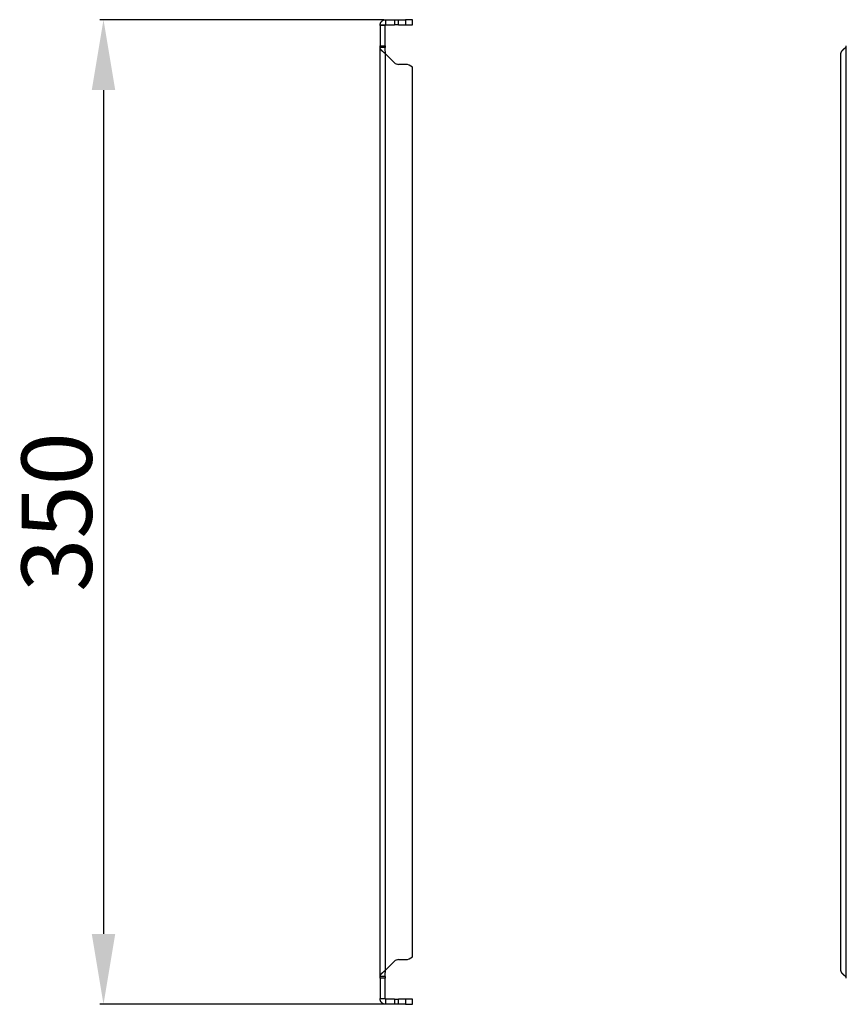
# Model space of a CAD drawing. Units: millimetres. Extents: x 1184 to 4945, y 523 to 4313.
# Drawn here: x 1877 to 2171, y 3459 to 3809 of the extents above; entities that cross this region are included whole.
import ezdxf

# ---------------------------------------------------------------- set-up
doc = ezdxf.new("R2010")
doc.units = ezdxf.units.MM
doc.layers.add('2', color=7, linetype='Continuous')
doc.styles.get("Standard").update_dxf_attribs({"font": 'arial.ttf'})
doc.dimstyles.new('ISO-25', dxfattribs={"dimtxt": 2.5, "dimasz": 2.5, "dimexe": 1.25, "dimexo": 0.625, "dimtad": 1, "dimtxsty": 'Standard', "dimcen": 2.5, "dimadec": 0, "dimazin": 0, "dimtfac": 1, "dimtmove": 0, "dimatfit": 3, "dimfxl": 1, "dimarcsym": 0})

# ---------------------------------------------------------------- blocks, each defined once
blk = doc.blocks.new('*D6')
at = {"layer": '2', "color": 0, "linetype": 'ByBlock', "lineweight": -2, "transparency": 16777216}
for p, q in [((2006.17, 3809.49), (1905.28, 3809.49)), ((1906.53, 3784.49), (1906.53, 3484.49)), ((2006.17, 3459.49), (1905.28, 3459.49))]:
    blk.add_line(p, q, dxfattribs=at)
at = {"layer": '2', "color": 0, "linetype": 'ByBlock', "transparency": 16777216}
for points in [[(1902.36, 3784.49), (1910.7, 3784.49), (1906.53, 3809.49)], [(1902.36, 3484.49), (1910.7, 3484.49), (1906.53, 3459.49)]]:
    blk.add_solid(points, dxfattribs=at)
at = {"layer": 'Defpoints', "color": 0, "linetype": 'ByBlock', "transparency": 16777216}
for p in [(2006.8, 3809.49), (1906.53, 3459.49), (2006.8, 3459.49)]:
    blk.add_point(p, dxfattribs=at)
at = {"layer": '2', "color": 0, "linetype": 'ByBlock', "transparency": 16777216, "insert": (1893.13, 3634.49), "char_height": 25, "attachment_point": 5, "rotation": 90}
blk.add_mtext('350', dxfattribs=at)

msp = doc.modelspace()

# ---------------------------------------------------------------- linework, layer by layer
at = {"color": 7, "linetype": 'Continuous'}
for p, q in [((2006.8, 3809.49), (2006.8, 3807.69)), ((2006.8, 3809.49), (2009.99, 3809.49)), ((2009.99, 3809.49), (2009.99, 3807.69)), ((2009.99, 3809.49), (2011.4, 3809.49)), ((2011.4, 3807.69), (2011.4, 3809.49)), ((2011.4, 3809.49), (2013.9, 3809.49)), ((2013.9, 3809.49), (2013.9, 3807.69)), ((2016.4, 3809.49), (2013.9, 3809.49)), ((2016.4, 3807.69), (2016.4, 3809.49)), ((2006.7, 3807.59), (2004.9, 3807.59)), ((2004.9, 3807.46), (2004.9, 3807.59)), ((2006.7, 3807.46), (2004.9, 3807.46)), ((2004.9, 3807.46), (2004.9, 3800.19)), ((2006.7, 3807.59), (2006.7, 3807.46)), ((2006.7, 3800.19), (2006.7, 3807.46)), ((2006.8, 3807.69), (2009.99, 3807.69)), ((2011.4, 3807.69), (2009.99, 3807.69)), ((2011.4, 3807.69), (2013.9, 3807.69)), ((2013.9, 3807.69), (2016.4, 3807.69)), ((2004.9, 3800.19), (2006.7, 3800.19)), ((2004.9, 3799.63), (2004.9, 3800.19)), ((2004.9, 3469.36), (2004.9, 3799.63)), ((2006.7, 3799.63), (2004.9, 3799.63)), ((2006.7, 3800.19), (2006.7, 3799.63)), ((2170.52, 3799.63), (2170.52, 3469.36)), ((2006.8, 3471.59), (2006.8, 3797.39)), ((2009.99, 3794.21), (2006.8, 3797.39)), ((2168.62, 3797.39), (2168.62, 3471.59)), ((2013.9, 3793.62), (2011.4, 3793.62)), ((2016.4, 3476.42), (2016.4, 3792.57)), ((2006.8, 3471.59), (2009.99, 3474.78)), ((2011.4, 3475.37), (2013.9, 3475.37)), ((2006.7, 3469.36), (2004.9, 3469.36)), ((2004.9, 3468.8), (2004.9, 3469.36)), ((2006.7, 3468.8), (2004.9, 3468.8)), ((2004.9, 3468.8), (2004.9, 3461.52)), ((2006.7, 3469.36), (2006.7, 3468.8)), ((2006.7, 3461.52), (2006.7, 3468.8)), ((2004.9, 3461.52), (2006.7, 3461.52)), ((2004.9, 3461.39), (2004.9, 3461.52)), ((2006.7, 3461.52), (2006.7, 3461.39)), ((2006.7, 3461.39), (2004.9, 3461.39)), ((2006.8, 3461.29), (2006.8, 3459.49)), ((2009.99, 3461.29), (2006.8, 3461.29)), ((2009.99, 3459.49), (2006.8, 3459.49)), ((2009.99, 3461.29), (2009.99, 3459.49)), ((2009.99, 3461.29), (2011.4, 3461.29)), ((2011.4, 3459.49), (2009.99, 3459.49)), ((2011.4, 3459.49), (2011.4, 3461.29)), ((2013.9, 3461.29), (2011.4, 3461.29)), ((2013.9, 3459.49), (2011.4, 3459.49)), ((2013.9, 3461.29), (2013.9, 3459.49)), ((2016.4, 3461.29), (2013.9, 3461.29)), ((2013.9, 3459.49), (2016.4, 3459.49)), ((2016.4, 3459.49), (2016.4, 3461.29))]:
    msp.add_line(p, q, dxfattribs=at)
for centre, radius, start, end in [((2168.66, 3800.36), 2, 338.6252, 355.032), ((2011.4, 3795.62), 2, 225, 270), ((2013.9, 3790.12), 3.5, 44.4153, 90), ((2013.9, 3478.87), 3.5, 270, 315.5847), ((2011.4, 3473.37), 2, 90, 135), ((2168.66, 3468.63), 2, 4.968, 21.3748)]:
    msp.add_arc(centre, radius, start, end, dxfattribs=at)
for points, knots in [([(2004.9, 3807.59), (2004.9, 3807.66), (2004.9, 3807.72), (2004.91, 3807.78), (2004.91, 3807.81), (2004.91, 3807.84), (2004.92, 3807.87), (2004.92, 3807.9), (2004.93, 3807.93), (2004.93, 3807.96), (2004.94, 3807.99), (2004.95, 3808.02), (2004.95, 3808.05), (2004.96, 3808.08), (2004.97, 3808.11), (2004.98, 3808.14), (2004.99, 3808.17), (2005, 3808.2), (2005.01, 3808.22), (2005.02, 3808.25), (2005.03, 3808.28), (2005.04, 3808.31), (2005.05, 3808.34), (2005.06, 3808.37), (2005.08, 3808.39), (2005.09, 3808.42), (2005.1, 3808.45), (2005.12, 3808.48), (2005.13, 3808.5), (2005.15, 3808.53), (2005.16, 3808.56), (2005.18, 3808.58), (2005.19, 3808.61), (2005.21, 3808.63), (2005.23, 3808.66), (2005.24, 3808.69), (2005.26, 3808.71), (2005.28, 3808.73), (2005.3, 3808.76), (2005.32, 3808.78), (2005.34, 3808.81), (2005.36, 3808.83), (2005.38, 3808.85), (2005.4, 3808.88), (2005.42, 3808.9), (2005.44, 3808.92), (2005.46, 3808.94), (2005.48, 3808.96), (2005.5, 3808.98), (2005.53, 3809), (2005.55, 3809.03), (2005.57, 3809.05), (2005.6, 3809.06), (2005.62, 3809.08), (2005.64, 3809.1), (2005.67, 3809.12), (2005.69, 3809.14), (2005.72, 3809.16), (2005.74, 3809.17), (2005.77, 3809.19), (2005.79, 3809.21), (2005.82, 3809.22), (2005.85, 3809.24), (2005.87, 3809.25), (2005.9, 3809.27), (2005.93, 3809.28), (2005.96, 3809.3), (2005.98, 3809.31), (2006.01, 3809.32), (2006.04, 3809.33), (2006.07, 3809.35), (2006.09, 3809.36), (2006.12, 3809.37), (2006.15, 3809.38), (2006.18, 3809.39), (2006.21, 3809.4), (2006.24, 3809.41), (2006.27, 3809.42), (2006.3, 3809.43), (2006.33, 3809.43), (2006.36, 3809.44), (2006.39, 3809.45), (2006.42, 3809.46), (2006.45, 3809.46), (2006.48, 3809.47), (2006.51, 3809.47), (2006.54, 3809.48), (2006.57, 3809.48), (2006.6, 3809.48), (2006.63, 3809.49), (2006.66, 3809.49), (2006.71, 3809.49), (2006.75, 3809.49), (2006.8, 3809.49)], [0, 0, 0, 0, 0.00022936, 0.00022936, 0.00022936, 0.000343912, 0.000343912, 0.000343912, 0.000458464, 0.000458464, 0.000458464, 0.000573016, 0.000573016, 0.000573016, 0.000687567, 0.000687567, 0.000687567, 0.000802119, 0.000802119, 0.000802119, 0.000916671, 0.000916671, 0.000916671, 0.001031222, 0.001031222, 0.001031222, 0.001145774, 0.001145774, 0.001145774, 0.001260326, 0.001260326, 0.001260326, 0.001374877, 0.001374877, 0.001374877, 0.001489429, 0.001489429, 0.001489429, 0.001603981, 0.001603981, 0.001603981, 0.001718533, 0.001718533, 0.001718533, 0.001833084, 0.001833084, 0.001833084, 0.001947636, 0.001947636, 0.001947636, 0.002062188, 0.002062188, 0.002062188, 0.002176739, 0.002176739, 0.002176739, 0.002291291, 0.002291291, 0.002291291, 0.002405843, 0.002405843, 0.002405843, 0.002520394, 0.002520394, 0.002520394, 0.002634946, 0.002634946, 0.002634946, 0.002749498, 0.002749498, 0.002749498, 0.00286405, 0.00286405, 0.00286405, 0.002978601, 0.002978601, 0.002978601, 0.003093153, 0.003093153, 0.003093153, 0.003207705, 0.003207705, 0.003207705, 0.003322256, 0.003322256, 0.003322256, 0.003436808, 0.003436808, 0.003436808, 0.00355136, 0.00355136, 0.00355136, 0.00372764, 0.00372764, 0.00372764, 0.00372764]), ([(2006.7, 3807.59), (2006.7, 3807.62), (2006.71, 3807.65), (2006.75, 3807.68), (2006.77, 3807.69), (2006.8, 3807.69)], [0, 0, 0, 0, 0.5, 0.5, 1, 1, 1, 1]), ([(2006.8, 3797.39), (2006.74, 3797.44), (2006.68, 3797.49), (2006.62, 3797.53), (2006.59, 3797.55), (2006.56, 3797.58), (2006.52, 3797.6), (2006.49, 3797.62), (2006.46, 3797.65), (2006.43, 3797.67), (2006.4, 3797.69), (2006.37, 3797.71), (2006.34, 3797.74), (2006.32, 3797.76), (2006.29, 3797.78), (2006.26, 3797.81), (2006.23, 3797.83), (2006.2, 3797.85), (2006.17, 3797.88), (2006.14, 3797.9), (2006.11, 3797.92), (2006.08, 3797.94), (2006.06, 3797.97), (2006.03, 3797.99), (2006, 3798.01), (2005.97, 3798.04), (2005.94, 3798.06), (2005.92, 3798.08), (2005.89, 3798.1), (2005.86, 3798.13), (2005.84, 3798.15), (2005.81, 3798.17), (2005.78, 3798.2), (2005.76, 3798.22), (2005.73, 3798.24), (2005.71, 3798.26), (2005.68, 3798.29), (2005.66, 3798.31), (2005.63, 3798.33), (2005.61, 3798.36), (2005.59, 3798.38), (2005.56, 3798.4), (2005.54, 3798.43), (2005.52, 3798.45), (2005.5, 3798.47), (2005.47, 3798.49), (2005.45, 3798.52), (2005.43, 3798.54), (2005.41, 3798.56), (2005.39, 3798.59), (2005.37, 3798.61), (2005.35, 3798.63), (2005.33, 3798.65), (2005.31, 3798.68), (2005.29, 3798.7), (2005.27, 3798.72), (2005.25, 3798.75), (2005.24, 3798.77), (2005.22, 3798.79), (2005.2, 3798.81), (2005.19, 3798.84), (2005.17, 3798.86), (2005.15, 3798.88), (2005.14, 3798.91), (2005.12, 3798.93), (2005.11, 3798.95), (2005.1, 3798.98), (2005.08, 3799), (2005.07, 3799.02), (2005.06, 3799.04), (2005.05, 3799.07), (2005.03, 3799.09), (2005.02, 3799.11), (2005.01, 3799.14), (2005, 3799.16), (2004.99, 3799.18), (2004.98, 3799.2), (2004.97, 3799.23), (2004.97, 3799.25), (2004.96, 3799.27), (2004.95, 3799.3), (2004.94, 3799.32), (2004.94, 3799.34), (2004.93, 3799.36), (2004.93, 3799.39), (2004.92, 3799.41), (2004.92, 3799.43), (2004.91, 3799.46), (2004.91, 3799.48), (2004.91, 3799.5), (2004.9, 3799.53), (2004.9, 3799.56), (2004.9, 3799.6), (2004.9, 3799.63)], [0, 0, 0, 0, 0.00022936, 0.00022936, 0.00022936, 0.000343912, 0.000343912, 0.000343912, 0.000458464, 0.000458464, 0.000458464, 0.000573016, 0.000573016, 0.000573016, 0.000687567, 0.000687567, 0.000687567, 0.000802119, 0.000802119, 0.000802119, 0.000916671, 0.000916671, 0.000916671, 0.001031222, 0.001031222, 0.001031222, 0.001145774, 0.001145774, 0.001145774, 0.001260326, 0.001260326, 0.001260326, 0.001374877, 0.001374877, 0.001374877, 0.001489429, 0.001489429, 0.001489429, 0.001603981, 0.001603981, 0.001603981, 0.001718533, 0.001718533, 0.001718533, 0.001833084, 0.001833084, 0.001833084, 0.001947636, 0.001947636, 0.001947636, 0.002062188, 0.002062188, 0.002062188, 0.002176739, 0.002176739, 0.002176739, 0.002291291, 0.002291291, 0.002291291, 0.002405843, 0.002405843, 0.002405843, 0.002520394, 0.002520394, 0.002520394, 0.002634946, 0.002634946, 0.002634946, 0.002749498, 0.002749498, 0.002749498, 0.00286405, 0.00286405, 0.00286405, 0.002978601, 0.002978601, 0.002978601, 0.003093153, 0.003093153, 0.003093153, 0.003207705, 0.003207705, 0.003207705, 0.003322256, 0.003322256, 0.003322256, 0.003436808, 0.003436808, 0.003436808, 0.00355136, 0.00355136, 0.00355136, 0.00372764, 0.00372764, 0.00372764, 0.00372764]), ([(2006.8, 3797.39), (2006.77, 3797.77), (2006.75, 3798.14), (2006.71, 3798.89), (2006.7, 3799.26), (2006.7, 3799.63)], [0, 0, 0, 0, 0.5, 0.5, 1, 1, 1, 1]), ([(2170.52, 3799.63), (2170.46, 3799.59), (2170.4, 3799.54), (2170.34, 3799.49), (2170.31, 3799.47), (2170.28, 3799.45), (2170.25, 3799.42), (2170.22, 3799.4), (2170.19, 3799.38), (2170.16, 3799.36), (2170.13, 3799.33), (2170.1, 3799.31), (2170.07, 3799.29), (2170.04, 3799.26), (2170.01, 3799.24), (2169.98, 3799.22), (2169.95, 3799.2), (2169.92, 3799.17), (2169.89, 3799.15), (2169.86, 3799.13), (2169.83, 3799.1), (2169.81, 3799.08), (2169.78, 3799.06), (2169.75, 3799.04), (2169.72, 3799.01), (2169.69, 3798.99), (2169.67, 3798.97), (2169.64, 3798.94), (2169.61, 3798.92), (2169.59, 3798.9), (2169.56, 3798.87), (2169.53, 3798.85), (2169.51, 3798.83), (2169.48, 3798.81), (2169.46, 3798.78), (2169.43, 3798.76), (2169.41, 3798.74), (2169.38, 3798.71), (2169.36, 3798.69), (2169.33, 3798.67), (2169.31, 3798.65), (2169.29, 3798.62), (2169.26, 3798.6), (2169.24, 3798.58), (2169.22, 3798.55), (2169.19, 3798.53), (2169.17, 3798.51), (2169.15, 3798.49), (2169.13, 3798.46), (2169.11, 3798.44), (2169.09, 3798.42), (2169.07, 3798.39), (2169.05, 3798.37), (2169.03, 3798.35), (2169.01, 3798.32), (2168.99, 3798.3), (2168.98, 3798.28), (2168.96, 3798.26), (2168.94, 3798.23), (2168.92, 3798.21), (2168.91, 3798.19), (2168.89, 3798.16), (2168.88, 3798.14), (2168.86, 3798.12), (2168.85, 3798.1), (2168.83, 3798.07), (2168.82, 3798.05), (2168.81, 3798.03), (2168.79, 3798), (2168.78, 3797.98), (2168.77, 3797.96), (2168.76, 3797.94), (2168.75, 3797.91), (2168.73, 3797.89), (2168.72, 3797.87), (2168.71, 3797.84), (2168.71, 3797.82), (2168.7, 3797.8), (2168.69, 3797.77), (2168.68, 3797.75), (2168.67, 3797.73), (2168.67, 3797.71), (2168.66, 3797.68), (2168.65, 3797.66), (2168.65, 3797.64), (2168.64, 3797.61), (2168.64, 3797.59), (2168.64, 3797.57), (2168.63, 3797.55), (2168.63, 3797.52), (2168.63, 3797.5), (2168.62, 3797.46), (2168.62, 3797.43), (2168.62, 3797.39)], [0, 0, 0, 0, 0.00022936, 0.00022936, 0.00022936, 0.000343912, 0.000343912, 0.000343912, 0.000458464, 0.000458464, 0.000458464, 0.000573016, 0.000573016, 0.000573016, 0.000687567, 0.000687567, 0.000687567, 0.000802119, 0.000802119, 0.000802119, 0.000916671, 0.000916671, 0.000916671, 0.001031222, 0.001031222, 0.001031222, 0.001145774, 0.001145774, 0.001145774, 0.001260326, 0.001260326, 0.001260326, 0.001374877, 0.001374877, 0.001374877, 0.001489429, 0.001489429, 0.001489429, 0.001603981, 0.001603981, 0.001603981, 0.001718533, 0.001718533, 0.001718533, 0.001833084, 0.001833084, 0.001833084, 0.001947636, 0.001947636, 0.001947636, 0.002062188, 0.002062188, 0.002062188, 0.002176739, 0.002176739, 0.002176739, 0.002291291, 0.002291291, 0.002291291, 0.002405843, 0.002405843, 0.002405843, 0.002520394, 0.002520394, 0.002520394, 0.002634946, 0.002634946, 0.002634946, 0.002749498, 0.002749498, 0.002749498, 0.00286405, 0.00286405, 0.00286405, 0.002978601, 0.002978601, 0.002978601, 0.003093153, 0.003093153, 0.003093153, 0.003207705, 0.003207705, 0.003207705, 0.003322256, 0.003322256, 0.003322256, 0.003436808, 0.003436808, 0.003436808, 0.00355136, 0.00355136, 0.00355136, 0.00372764, 0.00372764, 0.00372764, 0.00372764]), ([(2004.9, 3469.36), (2004.9, 3469.4), (2004.9, 3469.45), (2004.91, 3469.49), (2004.91, 3469.52), (2004.91, 3469.54), (2004.92, 3469.56), (2004.92, 3469.59), (2004.93, 3469.61), (2004.93, 3469.63), (2004.94, 3469.65), (2004.95, 3469.68), (2004.95, 3469.7), (2004.96, 3469.72), (2004.97, 3469.75), (2004.98, 3469.77), (2004.99, 3469.79), (2005, 3469.82), (2005.01, 3469.84), (2005.02, 3469.86), (2005.03, 3469.88), (2005.04, 3469.91), (2005.05, 3469.93), (2005.06, 3469.95), (2005.08, 3469.98), (2005.09, 3470), (2005.1, 3470.02), (2005.12, 3470.04), (2005.13, 3470.07), (2005.15, 3470.09), (2005.16, 3470.11), (2005.18, 3470.14), (2005.19, 3470.16), (2005.21, 3470.18), (2005.23, 3470.2), (2005.24, 3470.23), (2005.26, 3470.25), (2005.28, 3470.27), (2005.3, 3470.3), (2005.32, 3470.32), (2005.34, 3470.34), (2005.36, 3470.37), (2005.38, 3470.39), (2005.4, 3470.41), (2005.42, 3470.43), (2005.44, 3470.46), (2005.46, 3470.48), (2005.48, 3470.5), (2005.5, 3470.53), (2005.53, 3470.55), (2005.55, 3470.57), (2005.57, 3470.59), (2005.6, 3470.62), (2005.62, 3470.64), (2005.64, 3470.66), (2005.67, 3470.69), (2005.69, 3470.71), (2005.72, 3470.73), (2005.74, 3470.75), (2005.77, 3470.78), (2005.79, 3470.8), (2005.82, 3470.82), (2005.85, 3470.85), (2005.87, 3470.87), (2005.9, 3470.89), (2005.93, 3470.92), (2005.96, 3470.94), (2005.98, 3470.96), (2006.01, 3470.98), (2006.04, 3471.01), (2006.07, 3471.03), (2006.09, 3471.05), (2006.12, 3471.08), (2006.15, 3471.1), (2006.18, 3471.12), (2006.21, 3471.14), (2006.24, 3471.17), (2006.27, 3471.19), (2006.3, 3471.21), (2006.33, 3471.24), (2006.36, 3471.26), (2006.39, 3471.28), (2006.42, 3471.3), (2006.45, 3471.33), (2006.48, 3471.35), (2006.51, 3471.37), (2006.54, 3471.4), (2006.57, 3471.42), (2006.6, 3471.44), (2006.63, 3471.47), (2006.66, 3471.49), (2006.71, 3471.52), (2006.75, 3471.56), (2006.8, 3471.59)], [0, 0, 0, 0, 0.00022936, 0.00022936, 0.00022936, 0.000343912, 0.000343912, 0.000343912, 0.000458464, 0.000458464, 0.000458464, 0.000573016, 0.000573016, 0.000573016, 0.000687567, 0.000687567, 0.000687567, 0.000802119, 0.000802119, 0.000802119, 0.000916671, 0.000916671, 0.000916671, 0.001031222, 0.001031222, 0.001031222, 0.001145774, 0.001145774, 0.001145774, 0.001260326, 0.001260326, 0.001260326, 0.001374877, 0.001374877, 0.001374877, 0.001489429, 0.001489429, 0.001489429, 0.001603981, 0.001603981, 0.001603981, 0.001718533, 0.001718533, 0.001718533, 0.001833084, 0.001833084, 0.001833084, 0.001947636, 0.001947636, 0.001947636, 0.002062188, 0.002062188, 0.002062188, 0.002176739, 0.002176739, 0.002176739, 0.002291291, 0.002291291, 0.002291291, 0.002405843, 0.002405843, 0.002405843, 0.002520394, 0.002520394, 0.002520394, 0.002634946, 0.002634946, 0.002634946, 0.002749498, 0.002749498, 0.002749498, 0.00286405, 0.00286405, 0.00286405, 0.002978601, 0.002978601, 0.002978601, 0.003093153, 0.003093153, 0.003093153, 0.003207705, 0.003207705, 0.003207705, 0.003322256, 0.003322256, 0.003322256, 0.003436808, 0.003436808, 0.003436808, 0.00355136, 0.00355136, 0.00355136, 0.00372764, 0.00372764, 0.00372764, 0.00372764]), ([(2006.7, 3469.36), (2006.7, 3469.73), (2006.71, 3470.1), (2006.75, 3470.85), (2006.77, 3471.22), (2006.8, 3471.59)], [0, 0, 0, 0, 0.5, 0.5, 1, 1, 1, 1]), ([(2168.62, 3471.59), (2168.62, 3471.55), (2168.62, 3471.5), (2168.63, 3471.46), (2168.63, 3471.43), (2168.64, 3471.41), (2168.64, 3471.39), (2168.65, 3471.36), (2168.65, 3471.34), (2168.66, 3471.32), (2168.66, 3471.3), (2168.67, 3471.27), (2168.68, 3471.25), (2168.68, 3471.23), (2168.69, 3471.2), (2168.7, 3471.18), (2168.71, 3471.16), (2168.72, 3471.14), (2168.73, 3471.11), (2168.74, 3471.09), (2168.75, 3471.07), (2168.76, 3471.04), (2168.77, 3471.02), (2168.78, 3471), (2168.8, 3470.98), (2168.81, 3470.95), (2168.82, 3470.93), (2168.84, 3470.91), (2168.85, 3470.88), (2168.87, 3470.86), (2168.88, 3470.84), (2168.9, 3470.81), (2168.91, 3470.79), (2168.93, 3470.77), (2168.95, 3470.75), (2168.97, 3470.72), (2168.98, 3470.7), (2169, 3470.68), (2169.02, 3470.65), (2169.04, 3470.63), (2169.06, 3470.61), (2169.08, 3470.59), (2169.1, 3470.56), (2169.12, 3470.54), (2169.14, 3470.52), (2169.16, 3470.49), (2169.18, 3470.47), (2169.2, 3470.45), (2169.23, 3470.43), (2169.25, 3470.4), (2169.27, 3470.38), (2169.29, 3470.36), (2169.32, 3470.33), (2169.34, 3470.31), (2169.37, 3470.29), (2169.39, 3470.26), (2169.41, 3470.24), (2169.44, 3470.22), (2169.47, 3470.2), (2169.49, 3470.17), (2169.52, 3470.15), (2169.54, 3470.13), (2169.57, 3470.1), (2169.6, 3470.08), (2169.62, 3470.06), (2169.65, 3470.04), (2169.68, 3470.01), (2169.7, 3469.99), (2169.73, 3469.97), (2169.76, 3469.94), (2169.79, 3469.92), (2169.82, 3469.9), (2169.84, 3469.88), (2169.87, 3469.85), (2169.9, 3469.83), (2169.93, 3469.81), (2169.96, 3469.78), (2169.99, 3469.76), (2170.02, 3469.74), (2170.05, 3469.71), (2170.08, 3469.69), (2170.11, 3469.67), (2170.14, 3469.65), (2170.17, 3469.62), (2170.2, 3469.6), (2170.23, 3469.58), (2170.26, 3469.55), (2170.29, 3469.53), (2170.32, 3469.51), (2170.35, 3469.49), (2170.38, 3469.46), (2170.43, 3469.43), (2170.47, 3469.39), (2170.52, 3469.36)], [0, 0, 0, 0, 0.00022936, 0.00022936, 0.00022936, 0.000343912, 0.000343912, 0.000343912, 0.000458464, 0.000458464, 0.000458464, 0.000573016, 0.000573016, 0.000573016, 0.000687567, 0.000687567, 0.000687567, 0.000802119, 0.000802119, 0.000802119, 0.000916671, 0.000916671, 0.000916671, 0.001031222, 0.001031222, 0.001031222, 0.001145774, 0.001145774, 0.001145774, 0.001260326, 0.001260326, 0.001260326, 0.001374877, 0.001374877, 0.001374877, 0.001489429, 0.001489429, 0.001489429, 0.001603981, 0.001603981, 0.001603981, 0.001718533, 0.001718533, 0.001718533, 0.001833084, 0.001833084, 0.001833084, 0.001947636, 0.001947636, 0.001947636, 0.002062188, 0.002062188, 0.002062188, 0.002176739, 0.002176739, 0.002176739, 0.002291291, 0.002291291, 0.002291291, 0.002405843, 0.002405843, 0.002405843, 0.002520394, 0.002520394, 0.002520394, 0.002634946, 0.002634946, 0.002634946, 0.002749498, 0.002749498, 0.002749498, 0.00286405, 0.00286405, 0.00286405, 0.002978601, 0.002978601, 0.002978601, 0.003093153, 0.003093153, 0.003093153, 0.003207705, 0.003207705, 0.003207705, 0.003322256, 0.003322256, 0.003322256, 0.003436808, 0.003436808, 0.003436808, 0.00355136, 0.00355136, 0.00355136, 0.00372764, 0.00372764, 0.00372764, 0.00372764]), ([(2006.8, 3459.49), (2006.74, 3459.49), (2006.68, 3459.5), (2006.62, 3459.5), (2006.59, 3459.51), (2006.56, 3459.51), (2006.52, 3459.51), (2006.49, 3459.52), (2006.46, 3459.52), (2006.43, 3459.53), (2006.4, 3459.54), (2006.37, 3459.54), (2006.34, 3459.55), (2006.32, 3459.56), (2006.29, 3459.56), (2006.26, 3459.57), (2006.23, 3459.58), (2006.2, 3459.59), (2006.17, 3459.6), (2006.14, 3459.61), (2006.11, 3459.62), (2006.08, 3459.63), (2006.06, 3459.65), (2006.03, 3459.66), (2006, 3459.67), (2005.97, 3459.68), (2005.94, 3459.7), (2005.92, 3459.71), (2005.89, 3459.73), (2005.86, 3459.74), (2005.84, 3459.76), (2005.81, 3459.77), (2005.78, 3459.79), (2005.76, 3459.8), (2005.73, 3459.82), (2005.71, 3459.84), (2005.68, 3459.86), (2005.66, 3459.87), (2005.63, 3459.89), (2005.61, 3459.91), (2005.59, 3459.93), (2005.56, 3459.95), (2005.54, 3459.97), (2005.52, 3459.99), (2005.5, 3460.01), (2005.47, 3460.03), (2005.45, 3460.05), (2005.43, 3460.08), (2005.41, 3460.1), (2005.39, 3460.12), (2005.37, 3460.14), (2005.35, 3460.17), (2005.33, 3460.19), (2005.31, 3460.21), (2005.29, 3460.24), (2005.27, 3460.26), (2005.25, 3460.29), (2005.24, 3460.31), (2005.22, 3460.34), (2005.2, 3460.36), (2005.19, 3460.39), (2005.17, 3460.42), (2005.15, 3460.44), (2005.14, 3460.47), (2005.12, 3460.5), (2005.11, 3460.52), (2005.1, 3460.55), (2005.08, 3460.58), (2005.07, 3460.6), (2005.06, 3460.63), (2005.05, 3460.66), (2005.03, 3460.69), (2005.02, 3460.72), (2005.01, 3460.75), (2005, 3460.78), (2004.99, 3460.8), (2004.98, 3460.83), (2004.97, 3460.86), (2004.97, 3460.89), (2004.96, 3460.92), (2004.95, 3460.95), (2004.94, 3460.98), (2004.94, 3461.01), (2004.93, 3461.04), (2004.93, 3461.07), (2004.92, 3461.1), (2004.92, 3461.13), (2004.91, 3461.16), (2004.91, 3461.19), (2004.91, 3461.22), (2004.9, 3461.25), (2004.9, 3461.3), (2004.9, 3461.35), (2004.9, 3461.39)], [0, 0, 0, 0, 0.00022936, 0.00022936, 0.00022936, 0.000343912, 0.000343912, 0.000343912, 0.000458464, 0.000458464, 0.000458464, 0.000573016, 0.000573016, 0.000573016, 0.000687567, 0.000687567, 0.000687567, 0.000802119, 0.000802119, 0.000802119, 0.000916671, 0.000916671, 0.000916671, 0.001031222, 0.001031222, 0.001031222, 0.001145774, 0.001145774, 0.001145774, 0.001260326, 0.001260326, 0.001260326, 0.001374877, 0.001374877, 0.001374877, 0.001489429, 0.001489429, 0.001489429, 0.001603981, 0.001603981, 0.001603981, 0.001718533, 0.001718533, 0.001718533, 0.001833084, 0.001833084, 0.001833084, 0.001947636, 0.001947636, 0.001947636, 0.002062188, 0.002062188, 0.002062188, 0.002176739, 0.002176739, 0.002176739, 0.002291291, 0.002291291, 0.002291291, 0.002405843, 0.002405843, 0.002405843, 0.002520394, 0.002520394, 0.002520394, 0.002634946, 0.002634946, 0.002634946, 0.002749498, 0.002749498, 0.002749498, 0.00286405, 0.00286405, 0.00286405, 0.002978601, 0.002978601, 0.002978601, 0.003093153, 0.003093153, 0.003093153, 0.003207705, 0.003207705, 0.003207705, 0.003322256, 0.003322256, 0.003322256, 0.003436808, 0.003436808, 0.003436808, 0.00355136, 0.00355136, 0.00355136, 0.00372764, 0.00372764, 0.00372764, 0.00372764]), ([(2006.8, 3461.29), (2006.77, 3461.29), (2006.75, 3461.3), (2006.71, 3461.34), (2006.7, 3461.37), (2006.7, 3461.39)], [0, 0, 0, 0, 0.5, 0.5, 1, 1, 1, 1])]:
    msp.add_open_spline(points, degree=3, knots=knots, dxfattribs=at)

# ---------------------------------------------------------------- dimensions: what is measured, and where the dimension line sits
at = {"layer": '2', "color": 4, "linetype": 'ByBlock'}
dim = msp.add_linear_dim(base=(1906.53, 3459.49), p1=(2006.8, 3809.49), p2=(2006.8, 3459.49), angle=270, dimstyle='ISO-25', override={"dimtxt": 25, "dimasz": 25, "dimdec": 0}, dxfattribs=at)
dim.commit()
dim.dimension.update_dxf_attribs({"geometry": '*D6', "text_midpoint": (1906.53, 3634.49), "dimtype": 160})

doc.saveas('drawing.dxf')
